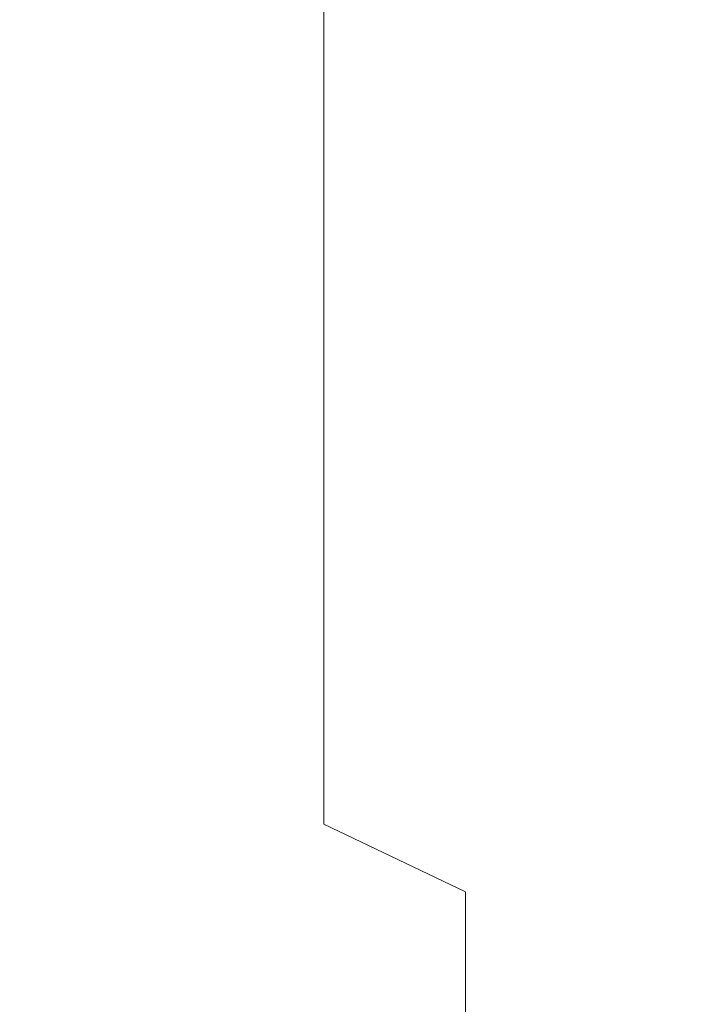
# Model space of a CAD drawing. Extents: x -32 to 33, y -293 to 0.
# Drawn here: x -13 to -8, y -263 to -257 of the extents above; entities that cross this region are included whole.
import ezdxf

# ---------------------------------------------------------------- set-up
doc = ezdxf.new("R2010")
doc.units = 0
doc.header["$LTSCALE"] = 500
doc.header["$MEASUREMENT"] = 0
doc.layers.add('EXC-CHROM', color=7, linetype='Continuous')

msp = doc.modelspace()

# ---------------------------------------------------------------- linework, layer by layer
at = {"layer": 'EXC-CHROM', "lineweight": 0}
for points, invisible_edges in [([(-11.5156, -257.4439, -17.7221), (-12.2807, -257.0462, -17.0111), (-11.5156, -256.2846, -18.3495), (-11.5156, -257.4439, -17.7221)], 15), ([(-11.5156, -256.2846, -18.3495), (-10.6993, -256.6388, -19.0261), (-11.5156, -257.4439, -17.7221), (-11.5156, -256.2846, -18.3495)], 15), ([(-7.9779, -257.5432, -20.7543), (-8.927, -257.2696, -20.2316), (-7.9779, -256.2971, -21.3844), (-7.9779, -257.5432, -20.7543)], 15), ([(-12.9913, -256.6253, -16.2585), (-12.2807, -257.0462, -17.0111), (-12.9913, -257.7243, -15.6236), (-12.9913, -256.6253, -16.2585)], 15), ([(-10.6993, -257.8167, -18.3887), (-11.5156, -257.4439, -17.7221), (-10.6993, -256.6388, -19.0261), (-10.6993, -257.8167, -18.3887)], 11), ([(-10.6993, -256.6388, -19.0261), (-9.8353, -256.9676, -19.6544), (-10.6993, -257.8167, -18.3887), (-10.6993, -256.6388, -19.0261)], 15), ([(-9.8353, -258.1629, -19.0076), (-10.6993, -257.8167, -18.3887), (-9.8353, -256.9676, -19.6544), (-9.8353, -258.1629, -19.0076)], 15), ([(-9.8353, -256.9676, -19.6544), (-8.927, -257.2696, -20.2316), (-9.8353, -258.1629, -19.0076), (-9.8353, -256.9676, -19.6544)], 15), ([(-12.2807, -258.166, -16.3642), (-12.9913, -257.7243, -15.6236), (-12.2807, -257.0462, -17.0111), (-12.2807, -258.166, -16.3642)], 15), ([(-12.2807, -257.0462, -17.0111), (-11.5156, -257.4439, -17.7221), (-12.2807, -258.166, -16.3642), (-12.2807, -257.0462, -17.0111)], 15), ([(-8.927, -258.4808, -19.5761), (-9.8353, -258.1629, -19.0076), (-8.927, -257.2696, -20.2316), (-8.927, -258.4808, -19.5761)], 15), ([(-8.927, -257.2696, -20.2316), (-7.9779, -257.5432, -20.7543), (-8.927, -258.4808, -19.5761), (-8.927, -257.2696, -20.2316)], 15), ([(-11.5156, -258.5833, -17.064), (-12.2807, -258.166, -16.3642), (-11.5156, -257.4439, -17.7221), (-11.5156, -258.5833, -17.064)], 15), ([(-11.5156, -257.4439, -17.7221), (-10.6993, -257.8167, -18.3887), (-11.5156, -258.5833, -17.064), (-11.5156, -257.4439, -17.7221)], 15), ([(-7.9779, -258.7689, -20.0911), (-8.927, -258.4808, -19.5761), (-7.9779, -257.5432, -20.7543), (-7.9779, -258.7689, -20.0911)], 15), ([(-12.9913, -257.7243, -15.6236), (-12.2807, -258.166, -16.3642), (-12.9913, -258.8036, -14.9594), (-12.9913, -257.7243, -15.6236)], 15), ([(-10.6993, -258.9744, -17.7199), (-11.5156, -258.5833, -17.064), (-10.6993, -257.8167, -18.3887), (-10.6993, -258.9744, -17.7199)], 11), ([(-10.6993, -257.8167, -18.3887), (-9.8353, -258.1629, -19.0076), (-10.6993, -258.9744, -17.7199), (-10.6993, -257.8167, -18.3887)], 15), ([(-12.2807, -259.2657, -15.6876), (-12.9913, -258.8036, -14.9594), (-12.2807, -258.166, -16.3642), (-12.2807, -259.2657, -15.6876)], 15), ([(-12.2807, -258.166, -16.3642), (-11.5156, -258.5833, -17.064), (-12.2807, -259.2657, -15.6876), (-12.2807, -258.166, -16.3642)], 15), ([(-9.8353, -259.3376, -18.329), (-10.6993, -258.9744, -17.7199), (-9.8353, -258.1629, -19.0076), (-9.8353, -259.3376, -18.329)], 15), ([(-9.8353, -258.1629, -19.0076), (-8.927, -258.4808, -19.5761), (-9.8353, -259.3376, -18.329), (-9.8353, -258.1629, -19.0076)], 15), ([(-8.927, -259.6712, -18.8885), (-9.8353, -259.3376, -18.329), (-8.927, -258.4808, -19.5761), (-8.927, -259.6712, -18.8885)], 15), ([(-8.927, -258.4808, -19.5761), (-7.9779, -258.7689, -20.0911), (-8.927, -259.6712, -18.8885), (-8.927, -258.4808, -19.5761)], 15), ([(-11.5156, -259.7021, -16.3755), (-12.2807, -259.2657, -15.6876), (-11.5156, -258.5833, -17.064), (-11.5156, -259.7021, -16.3755)], 15), ([(-11.5156, -258.5833, -17.064), (-10.6993, -258.9744, -17.7199), (-11.5156, -259.7021, -16.3755), (-11.5156, -258.5833, -17.064)], 15), ([(-12.9913, -258.8036, -14.9594), (-12.2807, -259.2657, -15.6876), (-12.9913, -259.8628, -14.2666), (-12.9913, -258.8036, -14.9594)], 15), ([(-7.9779, -259.9734, -19.3953), (-8.927, -259.6712, -18.8885), (-7.9779, -258.7689, -20.0911), (-7.9779, -259.9734, -19.3953)], 15), ([(-10.6993, -260.1113, -17.0203), (-11.5156, -259.7021, -16.3755), (-10.6993, -258.9744, -17.7199), (-10.6993, -260.1113, -17.0203)], 11), ([(-10.6993, -258.9744, -17.7199), (-9.8353, -259.3376, -18.329), (-10.6993, -260.1113, -17.0203), (-10.6993, -258.9744, -17.7199)], 15), ([(-12.2807, -260.3447, -14.9817), (-12.9913, -259.8628, -14.2666), (-12.2807, -259.2657, -15.6876), (-12.2807, -260.3447, -14.9817)], 15), ([(-12.2807, -259.2657, -15.6876), (-11.5156, -259.7021, -16.3755), (-12.2807, -260.3447, -14.9817), (-12.2807, -259.2657, -15.6876)], 15), ([(-9.8353, -260.4912, -17.6192), (-10.6993, -260.1113, -17.0203), (-9.8353, -259.3376, -18.329), (-9.8353, -260.4912, -17.6192)], 15), ([(-9.8353, -259.3376, -18.329), (-8.927, -259.6712, -18.8885), (-9.8353, -260.4912, -17.6192), (-9.8353, -259.3376, -18.329)], 15), ([(-11.5156, -260.8, -15.6573), (-12.2807, -260.3447, -14.9817), (-11.5156, -259.7021, -16.3755), (-11.5156, -260.8, -15.6573)], 15), ([(-11.5156, -259.7021, -16.3755), (-10.6993, -260.1113, -17.0203), (-11.5156, -260.8, -15.6573), (-11.5156, -259.7021, -16.3755)], 15), ([(-8.927, -260.8402, -18.1692), (-9.8353, -260.4912, -17.6192), (-8.927, -259.6712, -18.8885), (-8.927, -260.8402, -18.1692)], 15), ([(-8.927, -259.6712, -18.8885), (-7.9779, -259.9734, -19.3953), (-8.927, -260.8402, -18.1692), (-8.927, -259.6712, -18.8885)], 15), ([(-12.9913, -259.8628, -14.2666), (-12.2807, -260.3447, -14.9817), (-12.9913, -260.9011, -13.5457), (-12.9913, -259.8628, -14.2666)], 15), ([(-7.9779, -261.1563, -18.6674), (-8.927, -260.8402, -18.1692), (-7.9779, -259.9734, -19.3953), (-7.9779, -261.1563, -18.6674)], 15), ([(-10.6993, -261.2268, -16.2906), (-11.5156, -260.8, -15.6573), (-10.6993, -260.1113, -17.0203), (-10.6993, -261.2268, -16.2906)], 11), ([(-10.6993, -261.2268, -16.2906), (-10.6993, -260.1113, -17.0203), (-9.8353, -261.6232, -16.8788), (-10.6993, -261.2268, -16.2906)], 15), ([(-9.8353, -260.4912, -17.6192), (-9.8353, -261.6232, -16.8788), (-10.6993, -260.1113, -17.0203), (-9.8353, -260.4912, -17.6192)], 15), ([(-12.2807, -261.4026, -14.2473), (-12.9913, -260.9011, -13.5457), (-12.2807, -260.3447, -14.9817), (-12.2807, -261.4026, -14.2473)], 15), ([(-12.2807, -260.3447, -14.9817), (-11.5156, -260.8, -15.6573), (-12.2807, -261.4026, -14.2473), (-12.2807, -260.3447, -14.9817)], 15), ([(-9.8353, -260.4912, -17.6192), (-8.927, -260.8402, -18.1692), (-9.8353, -261.6232, -16.8788), (-9.8353, -260.4912, -17.6192)], 15), ([(-11.5156, -261.8764, -14.9101), (-12.2807, -261.4026, -14.2473), (-11.5156, -260.8, -15.6573), (-11.5156, -261.8764, -14.9101)], 15), ([(-11.5156, -260.8, -15.6573), (-10.6993, -261.2268, -16.2906), (-11.5156, -261.8764, -14.9101), (-11.5156, -260.8, -15.6573)], 15), ([(-8.927, -261.9872, -17.4189), (-9.8353, -261.6232, -16.8788), (-8.927, -260.8402, -18.1692), (-8.927, -261.9872, -17.4189)], 15), ([(-8.927, -260.8402, -18.1692), (-7.9779, -261.1563, -18.6674), (-8.927, -261.9872, -17.4189), (-8.927, -260.8402, -18.1692)], 15), ([(-12.9913, -260.9011, -13.5457), (-12.2807, -261.4026, -14.2473), (-12.9913, -261.9181, -12.7972), (-12.9913, -260.9011, -13.5457)], 15), ([(-7.9779, -262.317, -17.9083), (-8.927, -261.9872, -17.4189), (-7.9779, -261.1563, -18.6674), (-7.9779, -262.317, -17.9083)], 15), ([(-10.6993, -262.3205, -15.5313), (-11.5156, -261.8764, -14.9101), (-10.6993, -261.2268, -16.2906), (-10.6993, -262.3205, -15.5313)], 11), ([(-10.6993, -261.2268, -16.2906), (-9.8353, -261.6232, -16.8788), (-10.6993, -262.3205, -15.5313), (-10.6993, -261.2268, -16.2906)], 15), ([(-12.2807, -262.4388, -13.4847), (-12.9913, -261.9181, -12.7972), (-12.2807, -261.4026, -14.2473), (-12.2807, -262.4388, -13.4847)], 15), ([(-12.2807, -261.4026, -14.2473), (-11.5156, -261.8764, -14.9101), (-12.2807, -262.4388, -13.4847), (-12.2807, -261.4026, -14.2473)], 15), ([(-9.8353, -262.7329, -16.1083), (-10.6993, -262.3205, -15.5313), (-9.8353, -261.6232, -16.8788), (-9.8353, -262.7329, -16.1083)], 14), ([(-9.8353, -261.6232, -16.8788), (-8.927, -261.9872, -17.4189), (-9.8353, -262.7329, -16.1083), (-9.8353, -261.6232, -16.8788)], 15), ([(-12.9913, -261.9181, -12.7972), (-12.2807, -262.4388, -13.4847), (-12.9913, -262.9133, -12.0218), (-12.9913, -261.9181, -12.7972)], 15), ([(-11.5156, -262.9306, -14.1342), (-12.2807, -262.4388, -13.4847), (-11.5156, -261.8764, -14.9101), (-11.5156, -262.9306, -14.1342)], 15), ([(-11.5156, -261.8764, -14.9101), (-10.6993, -262.3205, -15.5313), (-11.5156, -262.9306, -14.1342), (-11.5156, -261.8764, -14.9101)], 15), ([(-8.927, -263.1117, -16.6383), (-9.8353, -262.7329, -16.1083), (-8.927, -261.9872, -17.4189), (-8.927, -263.1117, -16.6383)], 15), ([(-8.927, -261.9872, -17.4189), (-7.9779, -262.317, -17.9083), (-8.927, -263.1117, -16.6383), (-8.927, -261.9872, -17.4189)], 15), ([(-10.6993, -263.3917, -14.743), (-11.5156, -262.9306, -14.1342), (-10.6993, -262.3205, -15.5313), (-10.6993, -263.3917, -14.743)], 15), ([(-10.6993, -262.3205, -15.5313), (-9.8353, -262.7329, -16.1083), (-10.6993, -263.3917, -14.743), (-10.6993, -262.3205, -15.5313)], 15), ([(-7.9779, -263.4548, -17.1183), (-8.927, -263.1117, -16.6383), (-7.9779, -262.317, -17.9083), (-7.9779, -263.4548, -17.1183)], 15), ([(-12.2807, -263.4527, -12.6946), (-12.9913, -262.9133, -12.0218), (-12.2807, -262.4388, -13.4847), (-12.2807, -263.4527, -12.6946)], 15), ([(-12.2807, -262.4388, -13.4847), (-11.5156, -262.9306, -14.1342), (-12.2807, -263.4527, -12.6946), (-12.2807, -262.4388, -13.4847)], 15), ([(-9.8353, -263.8198, -15.3085), (-10.6993, -263.3917, -14.743), (-9.8353, -262.7329, -16.1083), (-9.8353, -263.8198, -15.3085)], 11), ([(-9.8353, -262.7329, -16.1083), (-8.927, -263.1117, -16.6383), (-9.8353, -263.8198, -15.3085), (-9.8353, -262.7329, -16.1083)], 15), ([(-12.9913, -262.9133, -12.0218), (-12.2807, -263.4527, -12.6946), (-12.9913, -263.8862, -11.2198), (-12.9913, -262.9133, -12.0218)], 15), ([(-11.5156, -263.9622, -13.3304), (-12.2807, -263.4527, -12.6946), (-11.5156, -262.9306, -14.1342), (-11.5156, -263.9622, -13.3304)], 15), ([(-11.5156, -262.9306, -14.1342), (-10.6993, -263.3917, -14.743), (-11.5156, -263.9622, -13.3304), (-11.5156, -262.9306, -14.1342)], 15), ([(-8.927, -264.2131, -15.8278), (-9.8353, -263.8198, -15.3085), (-8.927, -263.1117, -16.6383), (-8.927, -264.2131, -15.8278)], 15), ([(-8.927, -263.1117, -16.6383), (-7.9779, -263.4548, -17.1183), (-8.927, -264.2131, -15.8278), (-8.927, -263.1117, -16.6383)], 15), ([(-10.6993, -264.4398, -13.9263), (-11.5156, -263.9622, -13.3304), (-10.6993, -263.3917, -14.743), (-10.6993, -264.4398, -13.9263)], 15), ([(-10.6993, -263.3917, -14.743), (-9.8353, -263.8198, -15.3085), (-10.6993, -264.4398, -13.9263), (-10.6993, -263.3917, -14.743)], 15)]:
    msp.add_3dface(points, dxfattribs=dict(at, invisible_edges=invisible_edges))

doc.saveas('drawing.dxf')
